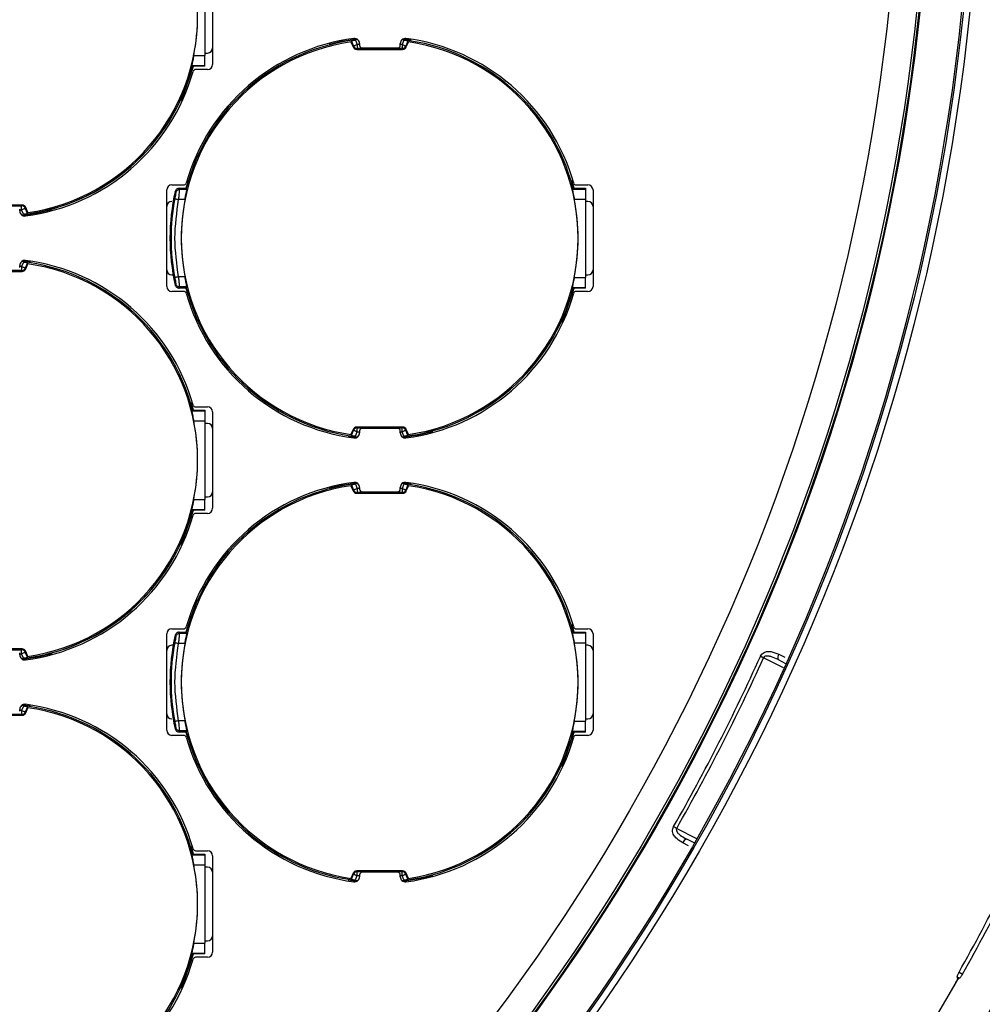
# Model space of a CAD drawing. Extents: x 7 to 113, y 1 to 88.
# Drawn here: x 54 to 56, y 36 to 38 of the extents above; entities that cross this region are included whole.
import ezdxf

# ---------------------------------------------------------------- set-up
doc = ezdxf.new("R2010")
doc.units = 0
doc.header["$MEASUREMENT"] = 0
doc.layers.add('OBJECT', color=7, linetype='CONTINUOUS')

msp = doc.modelspace()

# ---------------------------------------------------------------- linework, layer by layer
at = {"layer": 'OBJECT'}
for p, q in [((54.5459, 37.6253), (54.5459, 37.4353)), ((54.5309, 37.6075), (54.5309, 37.453)), ((54.8197, 37.4814), (54.8187, 37.4797)), ((54.8187, 37.4797), (54.8229, 37.4698)), ((54.8197, 37.4814), (54.8239, 37.4712)), ((54.8276, 37.4829), (54.8311, 37.4743)), ((54.9231, 37.4829), (54.9196, 37.4743)), ((54.9373, 37.483), (54.9209, 37.4852)), ((54.9311, 37.4814), (54.9268, 37.4712)), ((54.9278, 37.4698), (54.932, 37.4797)), ((54.932, 37.4797), (54.9311, 37.4814)), ((54.8229, 37.4698), (54.8239, 37.4712)), ((54.8302, 37.4649), (54.8311, 37.4664)), ((54.8302, 37.4649), (54.9206, 37.4649)), ((54.8311, 37.4743), (54.8311, 37.4664)), ((54.8359, 37.4743), (54.8311, 37.4743)), ((54.9196, 37.4664), (54.8311, 37.4664)), ((54.8359, 37.4765), (54.8359, 37.4728)), ((54.8409, 37.4678), (54.9109, 37.4678)), ((54.9159, 37.4728), (54.9159, 37.4765)), ((54.9196, 37.4743), (54.9159, 37.4743)), ((54.9196, 37.4743), (54.9196, 37.4664)), ((54.9196, 37.4664), (54.9206, 37.4649)), ((54.9278, 37.4698), (54.9268, 37.4712)), ((54.5089, 37.453), (54.5309, 37.453)), ((54.5309, 37.4578), (54.5359, 37.4578)), ((54.5309, 37.4333), (54.5309, 37.453)), ((54.5054, 37.4333), (54.5066, 37.4318)), ((54.5054, 37.4333), (54.5309, 37.4333)), ((54.5054, 37.4333), (54.5066, 37.4318)), ((54.5054, 37.4333), (54.5066, 37.4318)), ((54.5309, 37.4318), (54.5066, 37.4318)), ((54.5359, 37.4253), (54.5125, 37.4253)), ((54.5309, 37.4318), (54.5309, 37.4333)), ((54.4559, 36.9978), (54.4559, 37.1878)), ((54.4659, 37.1978), (54.4892, 37.1978)), ((54.4811, 37.1886), (54.4801, 37.1912)), ((54.4801, 37.1912), (54.4942, 37.1912)), ((54.4951, 37.1886), (54.4811, 37.1886)), ((55.2584, 37.1912), (55.2542, 37.2065)), ((55.2566, 37.1912), (55.2554, 37.1897)), ((55.2554, 37.1897), (55.2809, 37.1897)), ((55.2566, 37.1912), (55.2809, 37.1912)), ((55.2625, 37.1978), (55.2859, 37.1978)), ((55.2809, 37.1912), (55.2809, 37.1897)), ((55.2809, 37.1897), (55.2809, 37.17)), ((55.2959, 37.1878), (55.2959, 36.9978)), ((54.4734, 37.1825), (54.4724, 37.1851)), ((54.4916, 37.169), (54.4792, 37.169)), ((55.2589, 37.17), (55.2809, 37.17)), ((55.2809, 37.17), (55.2809, 37.0155)), ((54.1706, 37.1581), (54.0802, 37.1581)), ((54.0811, 37.1566), (54.1696, 37.1566)), ((54.1659, 37.1465), (54.1659, 37.1503)), ((54.1659, 37.1488), (54.1696, 37.1488)), ((54.1706, 37.1581), (54.1696, 37.1566)), ((54.1696, 37.1488), (54.1696, 37.1566)), ((54.1731, 37.1402), (54.1696, 37.1488)), ((54.1768, 37.1518), (54.1778, 37.1533)), ((54.1811, 37.1416), (54.1768, 37.1518)), ((54.182, 37.1433), (54.1778, 37.1533)), ((55.2859, 37.1653), (55.2809, 37.1653)), ((54.1811, 37.1416), (54.182, 37.1433)), ((54.1811, 37.1416), (54.182, 37.1433)), ((54.1811, 37.1416), (54.182, 37.1433)), ((54.1659, 37.0353), (54.1659, 37.039)), ((54.1696, 37.0368), (54.1659, 37.0368)), ((54.1731, 37.0454), (54.1696, 37.0368)), ((54.1696, 37.0368), (54.1696, 37.0289)), ((54.1873, 37.0455), (54.1709, 37.0477)), ((54.1811, 37.0439), (54.1768, 37.0337)), ((54.1778, 37.0323), (54.1768, 37.0337)), ((54.1778, 37.0323), (54.182, 37.0422)), ((54.182, 37.0422), (54.1811, 37.0439)), ((54.182, 37.0422), (54.1811, 37.0439)), ((54.0802, 37.0274), (54.1706, 37.0274)), ((54.1696, 37.0289), (54.0811, 37.0289)), ((54.1696, 37.0289), (54.1706, 37.0274)), ((54.4659, 37.0203), (54.4684, 37.0203)), ((54.4916, 37.0165), (54.4792, 37.0165)), ((55.2589, 37.0155), (55.2809, 37.0155)), ((55.2809, 37.0203), (55.2859, 37.0203)), ((55.2809, 36.9958), (55.2809, 37.0155)), ((54.4724, 37.0005), (54.4734, 37.003)), ((54.4801, 36.9943), (54.4811, 36.9969)), ((54.4942, 36.9943), (54.4801, 36.9943)), ((54.4951, 36.9969), (54.4811, 36.9969)), ((54.4933, 36.9943), (54.4966, 36.9826)), ((55.2554, 36.9958), (55.2566, 36.9943)), ((55.2554, 36.9958), (55.2809, 36.9958)), ((55.2809, 36.9943), (55.2566, 36.9943)), ((55.2809, 36.9943), (55.2809, 36.9958)), ((54.4892, 36.9878), (54.4659, 36.9878)), ((55.2859, 36.9878), (55.2625, 36.9878)), ((54.5084, 36.7537), (54.5042, 36.769)), ((54.5066, 36.7537), (54.5054, 36.7522)), ((54.5066, 36.7537), (54.5054, 36.7522)), ((54.5054, 36.7522), (54.5309, 36.7522)), ((54.5066, 36.7537), (54.5309, 36.7537)), ((54.5125, 36.7603), (54.5359, 36.7603)), ((54.5309, 36.7537), (54.5309, 36.7522)), ((54.5309, 36.7522), (54.5309, 36.7325)), ((54.5459, 36.7503), (54.5459, 36.5603)), ((54.5089, 36.7325), (54.5309, 36.7325)), ((54.5309, 36.7325), (54.5309, 36.578)), ((54.5359, 36.7278), (54.5309, 36.7278)), ((54.8133, 36.7028), (54.8309, 36.7003)), ((54.8229, 36.7158), (54.8187, 36.7058)), ((54.8187, 36.7058), (54.8197, 36.7041)), ((54.8197, 36.7041), (54.8239, 36.7143)), ((54.8229, 36.7158), (54.8239, 36.7143)), ((54.8276, 36.7027), (54.8311, 36.7113)), ((54.9206, 36.7206), (54.8302, 36.7206)), ((54.8311, 36.7191), (54.8302, 36.7206)), ((54.8311, 36.7191), (54.9196, 36.7191)), ((54.8311, 36.7113), (54.8311, 36.7191)), ((54.8311, 36.7113), (54.8359, 36.7113)), ((54.8359, 36.7128), (54.8359, 36.709)), ((54.9109, 36.7178), (54.8409, 36.7178)), ((54.9159, 36.709), (54.9159, 36.7128)), ((54.9159, 36.7113), (54.9196, 36.7113)), ((54.9206, 36.7206), (54.9196, 36.7191)), ((54.9196, 36.7113), (54.9196, 36.7191)), ((54.9231, 36.7027), (54.9196, 36.7113)), ((54.9268, 36.7143), (54.9278, 36.7158)), ((54.9311, 36.7041), (54.9268, 36.7143)), ((54.932, 36.7058), (54.9278, 36.7158)), ((54.9311, 36.7041), (54.932, 36.7058)), ((54.8197, 36.6064), (54.8187, 36.6047)), ((54.8197, 36.6064), (54.8239, 36.5962)), ((54.8276, 36.6079), (54.8311, 36.5993)), ((54.9231, 36.6079), (54.9196, 36.5993)), ((54.9373, 36.608), (54.9209, 36.6102)), ((54.9311, 36.6064), (54.9268, 36.5962)), ((54.932, 36.6047), (54.9311, 36.6064)), ((54.8187, 36.6047), (54.8229, 36.5948)), ((54.8229, 36.5948), (54.8239, 36.5962)), ((54.8302, 36.5899), (54.8311, 36.5914)), ((54.8302, 36.5899), (54.9206, 36.5899)), ((54.8311, 36.5993), (54.8311, 36.5914)), ((54.8359, 36.5993), (54.8311, 36.5993)), ((54.9196, 36.5914), (54.8311, 36.5914)), ((54.8359, 36.6015), (54.8359, 36.5978)), ((54.8409, 36.5928), (54.9109, 36.5928)), ((54.9159, 36.5978), (54.9159, 36.6015)), ((54.9196, 36.5993), (54.9159, 36.5993)), ((54.9196, 36.5993), (54.9196, 36.5914)), ((54.9196, 36.5914), (54.9206, 36.5899)), ((54.9278, 36.5948), (54.9268, 36.5962)), ((54.9278, 36.5948), (54.932, 36.6047)), ((54.5089, 36.578), (54.5309, 36.578)), ((54.5309, 36.5828), (54.5359, 36.5828)), ((54.5309, 36.5583), (54.5309, 36.578)), ((54.5054, 36.5583), (54.5066, 36.5568)), ((54.5054, 36.5583), (54.5309, 36.5583)), ((54.5054, 36.5583), (54.5066, 36.5568)), ((54.5309, 36.5568), (54.5066, 36.5568)), ((54.5359, 36.5503), (54.5125, 36.5503)), ((54.5309, 36.5568), (54.5309, 36.5583)), ((54.4659, 36.3228), (54.4892, 36.3228)), ((54.4811, 36.3136), (54.4801, 36.3162)), ((54.4801, 36.3162), (54.4942, 36.3162)), ((55.2584, 36.3162), (55.2542, 36.3315)), ((55.2566, 36.3162), (55.2554, 36.3147)), ((55.2554, 36.3147), (55.2809, 36.3147)), ((55.2566, 36.3162), (55.2809, 36.3162)), ((55.2625, 36.3228), (55.2859, 36.3228)), ((55.2809, 36.3162), (55.2809, 36.3147)), ((55.2809, 36.3147), (55.2809, 36.295)), ((54.4559, 36.1228), (54.4559, 36.3128)), ((54.4734, 36.3075), (54.4724, 36.3101)), ((54.4951, 36.3136), (54.4811, 36.3136)), ((55.2589, 36.295), (55.2809, 36.295)), ((55.2809, 36.295), (55.2809, 36.1405)), ((55.2959, 36.3128), (55.2959, 36.1228)), ((54.1706, 36.2831), (54.0802, 36.2831)), ((54.0811, 36.2816), (54.1696, 36.2816)), ((54.1659, 36.2715), (54.1659, 36.2753)), ((54.1706, 36.2831), (54.1696, 36.2816)), ((54.1696, 36.2738), (54.1696, 36.2816)), ((54.1768, 36.2768), (54.1778, 36.2783)), ((54.1811, 36.2666), (54.1768, 36.2768)), ((54.182, 36.2683), (54.1778, 36.2783)), ((54.4684, 36.2903), (54.4659, 36.2903)), ((54.4916, 36.294), (54.4792, 36.294)), ((55.2859, 36.2903), (55.2809, 36.2903)), ((54.1659, 36.2738), (54.1696, 36.2738)), ((54.1731, 36.2652), (54.1696, 36.2738)), ((54.1811, 36.2666), (54.182, 36.2683)), ((54.1811, 36.2666), (54.182, 36.2683)), ((55.6714, 36.2456), (55.6321, 36.2656)), ((55.6608, 36.2621), (55.6755, 36.2547)), ((55.6619, 36.2726), (55.6742, 36.2667)), ((54.1659, 36.1603), (54.1659, 36.164)), ((54.1696, 36.1618), (54.1659, 36.1618)), ((54.1731, 36.1704), (54.1696, 36.1618)), ((54.1696, 36.1618), (54.1696, 36.1539)), ((54.1873, 36.1705), (54.1709, 36.1727)), ((54.1811, 36.1689), (54.1768, 36.1587)), ((54.1778, 36.1573), (54.1768, 36.1587)), ((54.1778, 36.1573), (54.182, 36.1672)), ((54.182, 36.1672), (54.1811, 36.1689)), ((54.0802, 36.1524), (54.1706, 36.1524)), ((54.1696, 36.1539), (54.0811, 36.1539)), ((54.1696, 36.1539), (54.1706, 36.1524)), ((54.4916, 36.1415), (54.4792, 36.1415)), ((55.2589, 36.1405), (55.2809, 36.1405)), ((55.2809, 36.1453), (55.2859, 36.1453)), ((55.2809, 36.1208), (55.2809, 36.1405)), ((54.4724, 36.1255), (54.4734, 36.128)), ((54.4801, 36.1193), (54.4811, 36.1219)), ((54.4951, 36.1219), (54.4811, 36.1219)), ((55.2554, 36.1208), (55.2566, 36.1193)), ((55.2554, 36.1208), (55.2809, 36.1208)), ((55.2809, 36.1193), (55.2809, 36.1208)), ((54.4892, 36.1128), (54.4659, 36.1128)), ((54.4942, 36.1193), (54.4801, 36.1193)), ((54.4933, 36.1193), (54.4966, 36.1076)), ((55.2809, 36.1193), (55.2566, 36.1193)), ((55.2859, 36.1128), (55.2625, 36.1128)), ((55.4608, 35.9294), (55.5001, 35.9094)), ((55.4952, 35.9007), (55.4805, 35.9082)), ((54.5084, 35.8787), (54.5042, 35.894)), ((55.484, 35.895), (55.4727, 35.9012)), ((54.5066, 35.8787), (54.5054, 35.8772)), ((54.5054, 35.8772), (54.5309, 35.8772)), ((54.5066, 35.8787), (54.5309, 35.8787)), ((54.5125, 35.8853), (54.5359, 35.8853)), ((54.5309, 35.8787), (54.5309, 35.8772)), ((54.5309, 35.8772), (54.5309, 35.8575)), ((54.5459, 35.8753), (54.5459, 35.6853)), ((54.5089, 35.8575), (54.5309, 35.8575)), ((54.5309, 35.8575), (54.5309, 35.703)), ((54.5359, 35.8528), (54.5309, 35.8528)), ((54.8229, 35.8408), (54.8187, 35.8308)), ((54.8187, 35.8308), (54.8197, 35.8291)), ((54.8197, 35.8291), (54.8239, 35.8393)), ((54.8229, 35.8408), (54.8239, 35.8393)), ((54.8276, 35.8277), (54.8311, 35.8363)), ((54.9206, 35.8456), (54.8302, 35.8456)), ((54.8311, 35.8441), (54.8302, 35.8456)), ((54.8311, 35.8441), (54.9196, 35.8441)), ((54.8311, 35.8363), (54.8311, 35.8441)), ((54.8311, 35.8363), (54.8359, 35.8363)), ((54.8359, 35.8378), (54.8359, 35.834)), ((54.9109, 35.8428), (54.8409, 35.8428)), ((54.9159, 35.834), (54.9159, 35.8378)), ((54.9159, 35.8363), (54.9196, 35.8363)), ((54.9206, 35.8456), (54.9196, 35.8441)), ((54.9196, 35.8363), (54.9196, 35.8441)), ((54.9231, 35.8277), (54.9196, 35.8363)), ((54.9268, 35.8393), (54.9278, 35.8408)), ((54.9311, 35.8291), (54.9268, 35.8393)), ((54.932, 35.8308), (54.9278, 35.8408)), ((54.9311, 35.8291), (54.932, 35.8308)), ((54.8133, 35.8278), (54.8309, 35.8253)), ((54.5089, 35.703), (54.5309, 35.703)), ((54.5309, 35.7078), (54.5359, 35.7078)), ((54.5309, 35.6833), (54.5309, 35.703)), ((54.5054, 35.6833), (54.5066, 35.6818)), ((54.5054, 35.6833), (54.5309, 35.6833)), ((54.5309, 35.6818), (54.5066, 35.6818)), ((54.5359, 35.6753), (54.5125, 35.6753)), ((54.5309, 35.6818), (54.5309, 35.6833)), ((56.0184, 35.6341), (56.0139, 35.6364)), ((56.0139, 35.6364), (56.0147, 35.6353)), ((56.0147, 35.6353), (56.0173, 35.634)), ((56.0173, 35.6459), (56.0243, 35.6423)), ((56.0184, 35.6341), (56.0173, 35.634))]:
    msp.add_line(p, q, dxfattribs=at)
at = {"layer": 'OBJECT', "flags": 128}
for points in [[(54.8309, 37.4852), (54.7993, 37.4803), (54.7759, 37.4749)], [(54.8311, 37.4743), (54.8298, 37.4737), (54.8284, 37.4731), (54.8272, 37.4726), (54.8261, 37.4722), (54.8252, 37.4718), (54.8245, 37.4715), (54.8241, 37.4713), (54.8239, 37.4712)], [(54.9268, 37.4712), (54.9266, 37.4713), (54.9262, 37.4715), (54.9255, 37.4718), (54.9246, 37.4722), (54.9235, 37.4726), (54.9223, 37.4731), (54.921, 37.4737), (54.9196, 37.4743)], [(54.4842, 37.3642), (54.4897, 37.3764), (54.5084, 37.4318)], [(54.5157, 37.255), (54.5121, 37.2467), (54.4933, 37.1912)], [(54.1696, 37.1488), (54.171, 37.1494), (54.1723, 37.1499), (54.1735, 37.1504), (54.1746, 37.1509), (54.1755, 37.1512), (54.1762, 37.1515), (54.1766, 37.1517), (54.1768, 37.1518)], [(54.1696, 37.1488), (54.171, 37.1494), (54.1723, 37.1499), (54.1735, 37.1504), (54.1746, 37.1509), (54.1755, 37.1512), (54.1762, 37.1515), (54.1766, 37.1517), (54.1768, 37.1518)], [(54.1696, 37.1488), (54.171, 37.1494), (54.1723, 37.1499), (54.1735, 37.1504), (54.1746, 37.1509), (54.1755, 37.1512), (54.1762, 37.1515), (54.1766, 37.1517), (54.1768, 37.1518)], [(54.1709, 37.1378), (54.2024, 37.1428), (54.2299, 37.1492)], [(54.1768, 37.0337), (54.1766, 37.0338), (54.1762, 37.034), (54.1755, 37.0343), (54.1746, 37.0347), (54.1735, 37.0351), (54.1723, 37.0356), (54.171, 37.0362), (54.1696, 37.0368)], [(54.1768, 37.0337), (54.1766, 37.0338), (54.1762, 37.034), (54.1755, 37.0343), (54.1746, 37.0347), (54.1735, 37.0351), (54.1723, 37.0356), (54.171, 37.0362), (54.1696, 37.0368)], [(55.2342, 36.9267), (55.2397, 36.9389), (55.2584, 36.9943)], [(54.8239, 36.7143), (54.8241, 36.7142), (54.8245, 36.714), (54.8252, 36.7137), (54.8261, 36.7134), (54.8272, 36.7129), (54.8284, 36.7124), (54.8298, 36.7119), (54.8311, 36.7113)], [(54.9196, 36.7113), (54.921, 36.7119), (54.9223, 36.7124), (54.9235, 36.7129), (54.9246, 36.7134), (54.9255, 36.7137), (54.9262, 36.714), (54.9266, 36.7142), (54.9268, 36.7143)], [(54.9209, 36.7003), (54.9524, 36.7053), (54.9799, 36.7117)], [(54.8309, 36.6102), (54.7993, 36.6053), (54.7759, 36.5999)], [(54.8311, 36.5993), (54.8298, 36.5987), (54.8284, 36.5981), (54.8272, 36.5976), (54.8261, 36.5972), (54.8252, 36.5968), (54.8245, 36.5965), (54.8241, 36.5963), (54.8239, 36.5962)], [(54.9268, 36.5962), (54.9266, 36.5963), (54.9262, 36.5965), (54.9255, 36.5968), (54.9246, 36.5972), (54.9235, 36.5976), (54.9223, 36.5981), (54.921, 36.5987), (54.9196, 36.5993)], [(54.4842, 36.4892), (54.4897, 36.5014), (54.5084, 36.5568)], [(54.5157, 36.38), (54.5121, 36.3717), (54.4933, 36.3162)], [(54.1696, 36.2738), (54.171, 36.2744), (54.1723, 36.2749), (54.1735, 36.2754), (54.1746, 36.2759), (54.1755, 36.2762), (54.1762, 36.2765), (54.1766, 36.2767), (54.1768, 36.2768)], [(54.1696, 36.2738), (54.171, 36.2744), (54.1723, 36.2749), (54.1735, 36.2754), (54.1746, 36.2759), (54.1755, 36.2762), (54.1762, 36.2765), (54.1766, 36.2767), (54.1768, 36.2768)], [(54.1709, 36.2628), (54.2024, 36.2678), (54.2299, 36.2742)], [(55.6321, 36.2656), (55.6313, 36.266), (55.6304, 36.2664), (55.6296, 36.2668), (55.6287, 36.2671), (55.6279, 36.2675), (55.6272, 36.2678), (55.6265, 36.2681), (55.6258, 36.2684)], [(54.1768, 36.1587), (54.1766, 36.1588), (54.1762, 36.159), (54.1755, 36.1593), (54.1746, 36.1597), (54.1735, 36.1601), (54.1723, 36.1606), (54.171, 36.1612), (54.1696, 36.1618)], [(55.2342, 36.0517), (55.2397, 36.0639), (55.2584, 36.1193)], [(55.4608, 35.9294), (55.46, 35.9299), (55.4592, 35.9303), (55.4584, 35.9308), (55.4576, 35.9313), (55.4568, 35.9317), (55.4561, 35.9321), (55.4555, 35.9325), (55.4548, 35.9328)], [(54.8239, 35.8393), (54.8241, 35.8392), (54.8245, 35.839), (54.8252, 35.8387), (54.8261, 35.8384), (54.8272, 35.8379), (54.8284, 35.8374), (54.8298, 35.8369), (54.8311, 35.8363)], [(54.9196, 35.8363), (54.921, 35.8369), (54.9223, 35.8374), (54.9235, 35.8379), (54.9246, 35.8384), (54.9255, 35.8387), (54.9262, 35.839), (54.9266, 35.8392), (54.9268, 35.8393)], [(54.9209, 35.8253), (54.9524, 35.8303), (54.9799, 35.8367)], [(54.4842, 35.6142), (54.4897, 35.6264), (54.5084, 35.6818)]]:
    msp.add_lwpolyline(points, dxfattribs=at)
at = {"layer": 'OBJECT'}
for radius in [4.1842, 4.1714, 4.168, 4.0863, 4.0845, 4.08, 4.025]:
    msp.add_circle((51.8759, 37.9678), radius, dxfattribs=at)
for centre, radius, start, end in [((54.1254, 37.5303), 0.3911, 278.3284, 81.6716), ((54.1254, 37.5303), 0.3912, 348.6089, 11.3911), ((54.8754, 37.0928), 0.3911, 98.3284, 261.6716), ((54.8759, 37.0928), 0.397, 97.4233, 164.1195), ((54.8754, 37.0928), 0.3937, 96.2673, 165.5225), ((54.8259, 37.4765), 0.01, 0, 97.4233), ((54.9259, 37.4765), 0.01, 82.5767, 180), ((54.8754, 37.0928), 0.3937, 14.4775, 83.5998), ((54.8759, 37.0928), 0.397, 15.8805, 82.5767), ((54.8754, 37.0928), 0.3911, 278.3284, 81.6716), ((54.5359, 37.4678), 0.01, 270, 0), ((54.8302, 37.4728), 0.00789, 202.7968, 270.0841), ((54.8312, 37.4743), 0.00789, 202.6132, 269.8863), ((54.8409, 37.4728), 0.005, 180, 270), ((54.9109, 37.4728), 0.005, 270, 0), ((54.9196, 37.4743), 0.00789, 270.1138, 337.3845), ((54.9206, 37.4728), 0.00789, 269.9159, 337.2032), ((54.1254, 37.5303), 0.3937, 276.4002, 345.5225), ((54.1254, 37.5303), 0.3937, 277.1628, 345.5225), ((54.1259, 37.5303), 0.397, 277.4233, 344.1195), ((54.5125, 37.4203), 0.005, 90, 164.1195), ((54.5359, 37.4353), 0.01, 270, 0), ((54.4659, 37.1878), 0.01, 90, 180), ((54.4892, 37.2028), 0.005, 270, 344.1195), ((55.2625, 37.2028), 0.005, 195.8805, 270), ((55.2859, 37.1878), 0.01, 0, 90), ((54.8754, 37.0928), 0.4134, 167.0965, 192.9035), ((54.8754, 37.0928), 0.4113, 169.105, 190.895), ((54.8754, 37.0928), 0.3912, 168.7605, 191.2395), ((54.8754, 37.0928), 0.3912, 348.6089, 11.3911), ((54.1696, 37.1488), 0.00789, 22.6141, 89.8865), ((54.1706, 37.1502), 0.00789, 22.7968, 90.0841), ((54.4659, 37.1553), 0.01, 90, 180), ((55.2859, 37.1553), 0.01, 0, 90), ((54.1759, 37.1465), 0.01, 180, 277.4233), ((54.1759, 37.039), 0.01, 82.5767, 180), ((54.1254, 36.6553), 0.3937, 14.4775, 83.5998), ((54.1696, 37.0368), 0.00789, 270.113, 337.3864), ((54.1706, 37.0353), 0.00789, 269.9159, 337.2032), ((54.1259, 36.6553), 0.397, 15.8805, 82.5767), ((54.1254, 36.6553), 0.3911, 278.3284, 81.6716), ((54.4659, 37.0303), 0.01, 180, 270), ((55.2859, 37.0303), 0.01, 270, 0), ((54.4659, 36.9978), 0.01, 180, 270), ((54.8754, 37.0928), 0.3937, 194.4775, 263.7327), ((54.8754, 37.0928), 0.3937, 276.4002, 345.5225), ((55.2859, 36.9978), 0.01, 270, 0), ((54.4892, 36.9828), 0.005, 15.8805, 90), ((54.8759, 37.0928), 0.397, 195.8805, 262.5767), ((54.8759, 37.0928), 0.397, 277.4233, 344.1195), ((55.2625, 36.9828), 0.005, 90, 164.1195), ((54.5125, 36.7653), 0.005, 195.8805, 270), ((54.5359, 36.7503), 0.01, 0, 90), ((54.1254, 36.6553), 0.3912, 348.6089, 11.3911), ((54.5359, 36.7178), 0.01, 0, 90), ((51.8759, 37.9678), 4.8375, 194.9657, 345.0343), ((54.8302, 36.7127), 0.00789, 89.9159, 157.2032), ((54.8312, 36.7113), 0.00789, 90.1137, 157.386), ((54.8259, 36.709), 0.01, 262.5767, 0), ((54.8409, 36.7128), 0.005, 90, 180), ((54.9109, 36.7128), 0.005, 0, 90), ((54.9259, 36.709), 0.01, 180, 277.4233), ((54.9196, 36.7113), 0.00789, 22.6163, 89.8862), ((54.9206, 36.7127), 0.00789, 22.7968, 90.0841), ((54.8759, 36.2178), 0.397, 97.4233, 164.1195), ((54.8754, 36.2178), 0.3937, 96.2673, 165.5225), ((54.8259, 36.6015), 0.01, 0, 97.4233), ((54.9259, 36.6015), 0.01, 82.5767, 180), ((54.8754, 36.2178), 0.3937, 14.4775, 83.5998), ((54.8759, 36.2178), 0.397, 15.8805, 82.5767), ((54.8754, 36.2178), 0.3911, 98.3284, 261.6716), ((54.5359, 36.5928), 0.01, 270, 0), ((54.8302, 36.5978), 0.00789, 202.7968, 270.0841), ((54.8312, 36.5993), 0.00789, 202.614, 269.8863), ((54.8409, 36.5978), 0.005, 180, 270), ((54.9109, 36.5978), 0.005, 270, 0), ((54.9196, 36.5993), 0.00789, 270.1138, 337.3837), ((54.9206, 36.5978), 0.00789, 269.9159, 337.2032), ((54.8754, 36.2178), 0.3911, 278.3284, 81.6716), ((54.1254, 36.6553), 0.3937, 276.4002, 345.5225), ((54.1254, 36.6553), 0.3937, 277.1628, 345.5225), ((54.5125, 36.5453), 0.005, 90, 164.1195), ((54.5359, 36.5603), 0.01, 270, 0), ((54.1259, 36.6553), 0.397, 277.4233, 344.1195), ((54.4659, 36.3128), 0.01, 90, 180), ((54.4892, 36.3278), 0.005, 270, 344.1195), ((55.2625, 36.3278), 0.005, 195.8805, 270), ((55.2859, 36.3128), 0.01, 0, 90), ((54.8754, 36.2178), 0.4134, 167.0965, 192.9035), ((54.8754, 36.2178), 0.4113, 169.105, 190.895), ((54.8754, 36.2178), 0.3912, 348.6089, 11.3911), ((54.1696, 36.2738), 0.00789, 22.6152, 89.8863), ((54.1706, 36.2752), 0.00789, 22.7968, 90.0841), ((54.4659, 36.2803), 0.01, 90, 180), ((54.8754, 36.2178), 0.3912, 168.7605, 191.2395), ((55.2859, 36.2803), 0.01, 0, 90), ((54.1759, 36.2715), 0.01, 180, 277.4233), ((51.8759, 37.9678), 4.117, 330.3781, 335.6219), ((51.8759, 37.9678), 4.1239, 330.3781, 335.6219), ((55.6708, 36.2664), 0.0108, 145.2603, 203.1689), ((54.1759, 36.164), 0.01, 82.5767, 180), ((54.1254, 35.7803), 0.3937, 14.4775, 83.5998), ((54.1696, 36.1618), 0.00789, 270.1137, 337.3848), ((54.1259, 35.7803), 0.397, 15.8805, 82.5767), ((54.1254, 35.7803), 0.3911, 278.3284, 81.6716), ((54.1706, 36.1603), 0.00789, 269.9159, 337.2032), ((54.4659, 36.1553), 0.01, 180, 270), ((55.2859, 36.1553), 0.01, 270, 0), ((54.4659, 36.1228), 0.01, 180, 270), ((55.2859, 36.1228), 0.01, 270, 0), ((54.4892, 36.1078), 0.005, 15.8805, 90), ((54.8759, 36.2178), 0.397, 195.8805, 262.5767), ((54.8754, 36.2178), 0.3937, 194.4775, 263.7327), ((54.8754, 36.2178), 0.3937, 276.4002, 345.5225), ((54.8759, 36.2178), 0.397, 277.4233, 344.1195), ((55.2625, 36.1078), 0.005, 90, 164.1195), ((51.8759, 37.9678), 4.7479, 330.7228, 335.2772), ((51.8759, 37.9678), 4.7558, 330.7266, 335.2734), ((55.4829, 35.8977), 0.0108, 102.8316, 160.7385), ((54.5125, 35.8903), 0.005, 195.8805, 270), ((54.5359, 35.8753), 0.01, 0, 90), ((54.1254, 35.7803), 0.3912, 348.6089, 11.3911), ((54.5359, 35.8428), 0.01, 0, 90), ((54.8302, 35.8377), 0.00789, 89.9159, 157.2032), ((54.8312, 35.8363), 0.00789, 90.1137, 157.386), ((54.8259, 35.834), 0.01, 262.5767, 0), ((54.8409, 35.8378), 0.005, 90, 180), ((54.9109, 35.8378), 0.005, 0, 90), ((54.9259, 35.834), 0.01, 180, 277.4233), ((54.9196, 35.8363), 0.00789, 22.6163, 89.8862), ((54.9206, 35.8377), 0.00789, 22.7968, 90.0841), ((54.5359, 35.7178), 0.01, 270, 0), ((54.1254, 35.7803), 0.3937, 276.4002, 345.5225), ((54.5125, 35.6703), 0.005, 90, 164.1195), ((54.5359, 35.6853), 0.01, 270, 0), ((54.1259, 35.7803), 0.397, 277.4233, 344.1195), ((51.8759, 37.9678), 4.7525, 299.5225, 330.4775)]:
    msp.add_arc(centre, radius, start, end, dxfattribs=at)
for centre, start_param, end_param in [((54.8754, 37.4055), 1.993797, 1.999183), ((54.8754, 36.78), 1.142409, 1.147796), ((54.8754, 36.5305), 1.993797, 1.999183), ((54.8754, 35.905), 1.142409, 1.147796)]:
    msp.add_ellipse(centre, major_axis=(0, 0.5221), ratio=0.800731, start_param=start_param, end_param=end_param, dxfattribs=at)
for points, knots in [([(54.8276, 37.4829), (54.8267, 37.4827), (54.8248, 37.4825), (54.8224, 37.4821), (54.8206, 37.4817), (54.8198, 37.4815), (54.8197, 37.4814), (54.8197, 37.4814)], [0, 0, 0, 0, 0.230249, 0.460739, 0.685086, 0.901802, 1, 1, 1, 1]), ([(54.9311, 37.4814), (54.9309, 37.4815), (54.9307, 37.4816), (54.9293, 37.4819), (54.9273, 37.4823), (54.9252, 37.4826), (54.9237, 37.4828), (54.9231, 37.4829)], [0, 0, 0, 0, 0.212324, 0.424605, 0.638374, 0.857832, 1, 1, 1, 1]), ([(54.5089, 37.453), (54.5084, 37.4508), (54.5075, 37.4463), (54.5063, 37.4403), (54.5055, 37.4359), (54.5053, 37.4338), (54.5054, 37.4334), (54.5054, 37.4333)], [0, 0, 0, 0, 0.22769, 0.455466, 0.680543, 0.899725, 1, 1, 1, 1]), ([(54.5089, 37.453), (54.5084, 37.4508), (54.5075, 37.4463), (54.5063, 37.4403), (54.5055, 37.4359), (54.5053, 37.4338), (54.5054, 37.4334), (54.5054, 37.4333)], [0, 0, 0, 0, 0.22769, 0.455466, 0.680543, 0.899725, 1, 1, 1, 1]), ([(54.5089, 37.453), (54.5084, 37.4508), (54.5075, 37.4463), (54.5063, 37.4403), (54.5055, 37.4359), (54.5053, 37.4338), (54.5054, 37.4334), (54.5054, 37.4333)], [0, 0, 0, 0, 0.22769, 0.455466, 0.680543, 0.899725, 1, 1, 1, 1]), ([(54.4801, 37.1912), (54.4792, 37.1911), (54.4774, 37.1909), (54.4751, 37.1896), (54.4733, 37.1876), (54.4727, 37.1859), (54.4724, 37.1851)], [0, 0, 0, 0, 0.250046, 0.500099, 0.750429, 1, 1, 1, 1]), ([(54.4811, 37.1886), (54.4801, 37.1885), (54.4781, 37.1883), (54.4757, 37.1867), (54.4741, 37.1847), (54.4736, 37.1832), (54.4734, 37.1825)], [0, 0, 0, 0, 0.27972, 0.559448, 0.77972, 1, 1, 1, 1]), ([(54.4792, 37.169), (54.4794, 37.1705), (54.4797, 37.1732), (54.4802, 37.1778), (54.4807, 37.1828), (54.4811, 37.1872), (54.4811, 37.1882), (54.4811, 37.1886)], [0, 0, 0, 0, 0.149622, 0.28282, 0.499246, 0.756478, 1, 1, 1, 1]), ([(54.4916, 37.169), (54.4921, 37.1713), (54.493, 37.1758), (54.4941, 37.1817), (54.4949, 37.1862), (54.4952, 37.1882), (54.4951, 37.1885), (54.4951, 37.1886)], [0, 0, 0, 0, 0.2328555, 0.465796, 0.6960445, 0.9204017, 1, 1, 1, 1]), ([(55.2554, 37.1897), (55.2554, 37.1894), (55.2553, 37.1887), (55.2559, 37.1852), (55.2568, 37.1802), (55.2579, 37.1749), (55.2586, 37.1714), (55.2589, 37.17)], [0, 0, 0, 0, 0.213951, 0.427838, 0.64385, 0.865484, 1, 1, 1, 1]), ([(54.4734, 37.1825), (54.4734, 37.1822), (54.4734, 37.1817), (54.473, 37.1787), (54.4723, 37.175), (54.4718, 37.172), (54.4715, 37.1705)], [0, 0, 0, 0, 0.246923, 0.496356, 0.746888, 1, 1, 1, 1]), ([(54.4715, 37.1705), (54.4716, 37.1705), (54.472, 37.1704), (54.4738, 37.1701), (54.4763, 37.1696), (54.4782, 37.1692), (54.4792, 37.169)], [0, 0, 0, 0, 0.249995, 0.499999, 0.750003, 1, 1, 1, 1]), ([(54.1731, 37.1402), (54.1741, 37.1403), (54.1759, 37.1405), (54.1783, 37.1409), (54.1801, 37.1413), (54.1809, 37.1415), (54.181, 37.1416), (54.1811, 37.1416)], [0, 0, 0, 0, 0.230257, 0.460754, 0.685098, 0.901802, 1, 1, 1, 1]), ([(54.1731, 37.1402), (54.1741, 37.1403), (54.1759, 37.1405), (54.1783, 37.1409), (54.1801, 37.1413), (54.1809, 37.1415), (54.181, 37.1416), (54.1811, 37.1416)], [0, 0, 0, 0, 0.230257, 0.460754, 0.685098, 0.901802, 1, 1, 1, 1]), ([(54.1731, 37.1402), (54.1741, 37.1403), (54.1759, 37.1405), (54.1783, 37.1409), (54.1801, 37.1413), (54.1809, 37.1415), (54.181, 37.1416), (54.1811, 37.1416)], [0, 0, 0, 0, 0.230257, 0.460754, 0.685098, 0.901802, 1, 1, 1, 1]), ([(54.1811, 37.0439), (54.1809, 37.044), (54.1807, 37.0441), (54.1793, 37.0444), (54.1773, 37.0448), (54.1752, 37.0451), (54.1737, 37.0453), (54.1731, 37.0454)], [0, 0, 0, 0, 0.212324, 0.424605, 0.638374, 0.857832, 1, 1, 1, 1]), ([(54.1811, 37.0439), (54.1809, 37.044), (54.1807, 37.0441), (54.1793, 37.0444), (54.1773, 37.0448), (54.1752, 37.0451), (54.1737, 37.0453), (54.1731, 37.0454)], [0, 0, 0, 0, 0.212324, 0.424605, 0.638374, 0.857832, 1, 1, 1, 1]), ([(54.4792, 37.0165), (54.4782, 37.0163), (54.4763, 37.0159), (54.4738, 37.0155), (54.472, 37.0151), (54.4716, 37.0151), (54.4715, 37.015)], [0, 0, 0, 0, 0.249996, 0.5, 0.750005, 1, 1, 1, 1]), ([(54.4715, 37.015), (54.4718, 37.0135), (54.4723, 37.0106), (54.473, 37.0068), (54.4734, 37.0039), (54.4734, 37.0033), (54.4734, 37.003)], [0, 0, 0, 0, 0.2531331, 0.5036469, 0.7531093, 1, 1, 1, 1]), ([(54.4811, 36.9969), (54.4811, 36.9974), (54.4811, 36.9983), (54.4807, 37.0027), (54.4802, 37.0077), (54.4797, 37.0123), (54.4794, 37.0151), (54.4792, 37.0165)], [0, 0, 0, 0, 0.243522, 0.500744, 0.71718, 0.850381, 1, 1, 1, 1]), ([(54.4951, 36.9969), (54.4951, 36.9973), (54.4951, 36.9981), (54.4945, 37.0018), (54.4935, 37.007), (54.4925, 37.0122), (54.4919, 37.0154), (54.4916, 37.0165)], [0, 0, 0, 0, 0.219353, 0.438626, 0.660332, 0.887768, 1, 1, 1, 1]), ([(55.2589, 37.0155), (55.2584, 37.0133), (55.2575, 37.0088), (55.2563, 37.0028), (55.2555, 36.9984), (55.2553, 36.9963), (55.2554, 36.9959), (55.2554, 36.9958)], [0, 0, 0, 0, 0.22769, 0.455466, 0.680543, 0.899725, 1, 1, 1, 1]), ([(54.4724, 37.0005), (54.4727, 36.9996), (54.4733, 36.9979), (54.4751, 36.9959), (54.4774, 36.9946), (54.4792, 36.9944), (54.4801, 36.9943)], [0, 0, 0, 0, 0.251375, 0.502772, 0.753761, 1, 1, 1, 1]), ([(54.4734, 37.003), (54.4737, 37.0021), (54.4744, 37.0002), (54.4764, 36.9983), (54.4787, 36.9971), (54.4803, 36.997), (54.4811, 36.9969)], [0, 0, 0, 0, 0.279713, 0.559447, 0.779706, 1, 1, 1, 1]), ([(54.5054, 36.7522), (54.5054, 36.7519), (54.5053, 36.7512), (54.5059, 36.7477), (54.5068, 36.7427), (54.5079, 36.7374), (54.5086, 36.7339), (54.5089, 36.7325)], [0, 0, 0, 0, 0.213951, 0.427837, 0.643849, 0.865483, 1, 1, 1, 1]), ([(54.5054, 36.7522), (54.5054, 36.7519), (54.5053, 36.7512), (54.5059, 36.7477), (54.5068, 36.7427), (54.5079, 36.7374), (54.5086, 36.7339), (54.5089, 36.7325)], [0, 0, 0, 0, 0.213951, 0.427837, 0.643849, 0.865483, 1, 1, 1, 1]), ([(54.8197, 36.7041), (54.8198, 36.7041), (54.82, 36.7039), (54.8214, 36.7036), (54.8234, 36.7033), (54.8256, 36.7029), (54.827, 36.7028), (54.8276, 36.7027)], [0, 0, 0, 0, 0.212321, 0.424602, 0.638372, 0.857831, 1, 1, 1, 1]), ([(54.9231, 36.7027), (54.9241, 36.7028), (54.9259, 36.703), (54.9283, 36.7034), (54.9301, 36.7038), (54.9309, 36.704), (54.931, 36.7041), (54.9311, 36.7041)], [0, 0, 0, 0, 0.230245, 0.460753, 0.685097, 0.901801, 1, 1, 1, 1]), ([(54.8276, 36.6079), (54.8267, 36.6077), (54.8248, 36.6075), (54.8224, 36.6071), (54.8206, 36.6067), (54.8198, 36.6065), (54.8197, 36.6064), (54.8197, 36.6064)], [0, 0, 0, 0, 0.230249, 0.460739, 0.685086, 0.901803, 1, 1, 1, 1]), ([(54.9311, 36.6064), (54.9309, 36.6065), (54.9307, 36.6066), (54.9293, 36.6069), (54.9273, 36.6073), (54.9252, 36.6076), (54.9237, 36.6078), (54.9231, 36.6079)], [0, 0, 0, 0, 0.212325, 0.424605, 0.638374, 0.857832, 1, 1, 1, 1]), ([(54.5089, 36.578), (54.5084, 36.5758), (54.5075, 36.5713), (54.5063, 36.5653), (54.5055, 36.5609), (54.5053, 36.5588), (54.5054, 36.5584), (54.5054, 36.5583)], [0, 0, 0, 0, 0.227691, 0.455467, 0.680544, 0.899725, 1, 1, 1, 1]), ([(54.5089, 36.578), (54.5084, 36.5758), (54.5075, 36.5713), (54.5063, 36.5653), (54.5055, 36.5609), (54.5053, 36.5588), (54.5054, 36.5584), (54.5054, 36.5583)], [0, 0, 0, 0, 0.227691, 0.455467, 0.680544, 0.899725, 1, 1, 1, 1]), ([(54.4801, 36.3162), (54.4792, 36.3161), (54.4774, 36.3159), (54.4751, 36.3146), (54.4733, 36.3126), (54.4727, 36.3109), (54.4724, 36.3101)], [0, 0, 0, 0, 0.250049, 0.500104, 0.750441, 1, 1, 1, 1]), ([(55.2554, 36.3147), (55.2554, 36.3144), (55.2553, 36.3137), (55.2559, 36.3102), (55.2568, 36.3052), (55.2579, 36.2999), (55.2586, 36.2964), (55.2589, 36.295)], [0, 0, 0, 0, 0.213951, 0.427839, 0.643848, 0.865484, 1, 1, 1, 1]), ([(54.4734, 36.3075), (54.4734, 36.3072), (54.4734, 36.3067), (54.473, 36.3037), (54.4723, 36.3), (54.4718, 36.297), (54.4715, 36.2955)], [0, 0, 0, 0, 0.246922, 0.496358, 0.746889, 1, 1, 1, 1]), ([(54.4715, 36.2955), (54.4716, 36.2955), (54.472, 36.2954), (54.4738, 36.2951), (54.4763, 36.2946), (54.4782, 36.2942), (54.4792, 36.294)], [0, 0, 0, 0, 0.249995, 0.5, 0.750004, 1, 1, 1, 1]), ([(54.4811, 36.3136), (54.4801, 36.3135), (54.4781, 36.3133), (54.4757, 36.3117), (54.4741, 36.3097), (54.4736, 36.3082), (54.4734, 36.3075)], [0, 0, 0, 0, 0.279721, 0.559457, 0.779719, 1, 1, 1, 1]), ([(54.4792, 36.294), (54.4794, 36.2955), (54.4797, 36.2982), (54.4802, 36.3028), (54.4807, 36.3078), (54.4811, 36.3122), (54.4811, 36.3132), (54.4811, 36.3136)], [0, 0, 0, 0, 0.149617, 0.282821, 0.499243, 0.756477, 1, 1, 1, 1]), ([(54.4916, 36.294), (54.4921, 36.2963), (54.493, 36.3008), (54.4941, 36.3067), (54.4949, 36.3112), (54.4952, 36.3132), (54.4951, 36.3135), (54.4951, 36.3136)], [0, 0, 0, 0, 0.232854, 0.465797, 0.696043, 0.920401, 1, 1, 1, 1]), ([(55.6258, 36.2684), (55.6259, 36.2687), (55.6267, 36.2702), (55.6278, 36.2719), (55.6302, 36.2744), (55.6337, 36.2769), (55.6397, 36.2785), (55.6493, 36.2779), (55.6568, 36.2747), (55.6619, 36.2726)], [0, 0, 0, 0, 0.016465, 0.111335, 0.132697, 0.251512, 0.410853, 0.60735, 1, 1, 1, 1]), ([(54.1731, 36.2652), (54.1741, 36.2653), (54.1759, 36.2655), (54.1783, 36.2659), (54.1801, 36.2663), (54.1809, 36.2665), (54.181, 36.2666), (54.1811, 36.2666)], [0, 0, 0, 0, 0.230257, 0.460754, 0.685098, 0.901802, 1, 1, 1, 1]), ([(54.1731, 36.2652), (54.1741, 36.2653), (54.1759, 36.2655), (54.1783, 36.2659), (54.1801, 36.2663), (54.1809, 36.2665), (54.181, 36.2666), (54.1811, 36.2666)], [0, 0, 0, 0, 0.230257, 0.460754, 0.685098, 0.901802, 1, 1, 1, 1]), ([(55.6608, 36.2621), (55.6565, 36.2642), (55.6501, 36.2672), (55.642, 36.2692), (55.6374, 36.2693), (55.6344, 36.2683), (55.633, 36.267), (55.6324, 36.2662), (55.6322, 36.2657), (55.6321, 36.2656)], [0, 0, 0, 0, 0.452251, 0.658399, 0.807883, 0.904488, 0.953385, 0.988402, 1, 1, 1, 1]), ([(54.1811, 36.1689), (54.1809, 36.169), (54.1807, 36.1691), (54.1793, 36.1694), (54.1773, 36.1698), (54.1752, 36.1701), (54.1737, 36.1703), (54.1731, 36.1704)], [0, 0, 0, 0, 0.212325, 0.424605, 0.638374, 0.857832, 1, 1, 1, 1]), ([(54.4792, 36.1415), (54.4782, 36.1413), (54.4763, 36.1409), (54.4738, 36.1405), (54.472, 36.1401), (54.4716, 36.1401), (54.4715, 36.14)], [0, 0, 0, 0, 0.249996, 0.5, 0.750005, 1, 1, 1, 1]), ([(54.4715, 36.14), (54.4718, 36.1385), (54.4723, 36.1356), (54.473, 36.1318), (54.4734, 36.1289), (54.4734, 36.1283), (54.4734, 36.128)], [0, 0, 0, 0, 0.253137, 0.503644, 0.753108, 1, 1, 1, 1]), ([(54.4811, 36.1219), (54.4811, 36.1224), (54.4811, 36.1233), (54.4807, 36.1277), (54.4802, 36.1327), (54.4797, 36.1373), (54.4794, 36.1401), (54.4792, 36.1415)], [0, 0, 0, 0, 0.243523, 0.500745, 0.717179, 0.850383, 1, 1, 1, 1]), ([(54.4951, 36.1219), (54.4951, 36.1223), (54.4951, 36.1231), (54.4945, 36.1268), (54.4935, 36.132), (54.4925, 36.1372), (54.4919, 36.1404), (54.4916, 36.1415)], [0, 0, 0, 0, 0.2193538, 0.4386295, 0.6603361, 0.8877701, 1, 1, 1, 1]), ([(55.2589, 36.1405), (55.2584, 36.1383), (55.2575, 36.1338), (55.2563, 36.1278), (55.2555, 36.1234), (55.2553, 36.1213), (55.2554, 36.1209), (55.2554, 36.1208)], [0, 0, 0, 0, 0.22769, 0.455466, 0.680543, 0.899725, 1, 1, 1, 1]), ([(54.4724, 36.1255), (54.4727, 36.1246), (54.4733, 36.1229), (54.4751, 36.1209), (54.4774, 36.1196), (54.4792, 36.1194), (54.4801, 36.1193)], [0, 0, 0, 0, 0.251375, 0.502772, 0.753761, 1, 1, 1, 1]), ([(54.4734, 36.128), (54.4737, 36.1271), (54.4744, 36.1252), (54.4764, 36.1233), (54.4787, 36.1221), (54.4803, 36.122), (54.4811, 36.1219)], [0, 0, 0, 0, 0.279702, 0.559439, 0.779703, 1, 1, 1, 1]), ([(55.4727, 35.9012), (55.4721, 35.9016), (55.467, 35.9044), (55.4598, 35.9093), (55.4541, 35.9168), (55.4525, 35.9229), (55.4527, 35.9282), (55.4541, 35.9313), (55.4548, 35.9328)], [0, 0, 0, 0, 0.048798, 0.415981, 0.632708, 0.780168, 0.891339, 1, 1, 1, 1]), ([(55.4608, 35.9294), (55.4606, 35.929), (55.4602, 35.9282), (55.46, 35.9266), (55.4602, 35.9253), (55.4609, 35.9232), (55.4631, 35.92), (55.4691, 35.9147), (55.4755, 35.9109), (55.48, 35.9085), (55.4805, 35.9082)], [0, 0, 0, 0, 0.045738, 0.07769, 0.149412, 0.165326, 0.299098, 0.522656, 0.941992, 1, 1, 1, 1]), ([(54.5054, 35.8772), (54.5054, 35.8769), (54.5053, 35.8762), (54.5059, 35.8727), (54.5068, 35.8677), (54.5079, 35.8624), (54.5086, 35.8589), (54.5089, 35.8575)], [0, 0, 0, 0, 0.213951, 0.427838, 0.643847, 0.865483, 1, 1, 1, 1]), ([(54.8197, 35.8291), (54.8198, 35.8291), (54.82, 35.8289), (54.8214, 35.8286), (54.8234, 35.8283), (54.8256, 35.8279), (54.827, 35.8278), (54.8276, 35.8277)], [0, 0, 0, 0, 0.212321, 0.424602, 0.638372, 0.857831, 1, 1, 1, 1]), ([(54.9231, 35.8277), (54.9241, 35.8278), (54.9259, 35.828), (54.9283, 35.8284), (54.9301, 35.8288), (54.9309, 35.829), (54.931, 35.8291), (54.9311, 35.8291)], [0, 0, 0, 0, 0.230245, 0.460753, 0.685097, 0.901801, 1, 1, 1, 1]), ([(54.5089, 35.703), (54.5084, 35.7008), (54.5075, 35.6963), (54.5063, 35.6903), (54.5055, 35.6859), (54.5053, 35.6838), (54.5054, 35.6834), (54.5054, 35.6833)], [0, 0, 0, 0, 0.227691, 0.455467, 0.680544, 0.899725, 1, 1, 1, 1]), ([(56.0113, 35.6259), (56.0118, 35.6269), (56.0129, 35.6288), (56.0141, 35.6315), (56.0148, 35.6337), (56.0149, 35.6349), (56.0148, 35.6352), (56.0147, 35.6353)], [0, 0, 0, 0, 0.2223212, 0.4446218, 0.6674842, 0.8931886, 1, 1, 1, 1]), ([(56.0139, 35.6364), (56.0138, 35.6367), (56.0137, 35.6373), (56.0142, 35.6393), (56.0152, 35.6418), (56.0163, 35.6442), (56.017, 35.6455), (56.0173, 35.6459)], [0, 0, 0, 0, 0.23072, 0.461568, 0.689512, 0.913663, 1, 1, 1, 1]), ([(56.0243, 35.6423), (56.0238, 35.6413), (56.0226, 35.6394), (56.021, 35.6369), (56.0196, 35.6351), (56.0187, 35.6343), (56.0185, 35.6342), (56.0184, 35.6341)], [0, 0, 0, 0, 0.2256, 0.451143, 0.678146, 0.907117, 1, 1, 1, 1]), ([(56.0173, 35.634), (56.0171, 35.6339), (56.0166, 35.6337), (56.0153, 35.6321), (56.0137, 35.6298), (56.0123, 35.6276), (56.0115, 35.6263), (56.0113, 35.6259)], [0, 0, 0, 0, 0.23006, 0.460137, 0.689847, 0.917922, 1, 1, 1, 1])]:
    msp.add_open_spline(points, degree=3, knots=knots, dxfattribs=at)
for points in [[(54.4792, 37.0165), (54.4756, 37.0419), (54.4683, 37.0928), (54.4756, 37.1436), (54.4792, 37.169)], [(54.4792, 36.1415), (54.4756, 36.1669), (54.4683, 36.2178), (54.4756, 36.2686), (54.4792, 36.294)]]:
    msp.add_open_spline(points, degree=3, dxfattribs=at)

doc.saveas('drawing.dxf')
